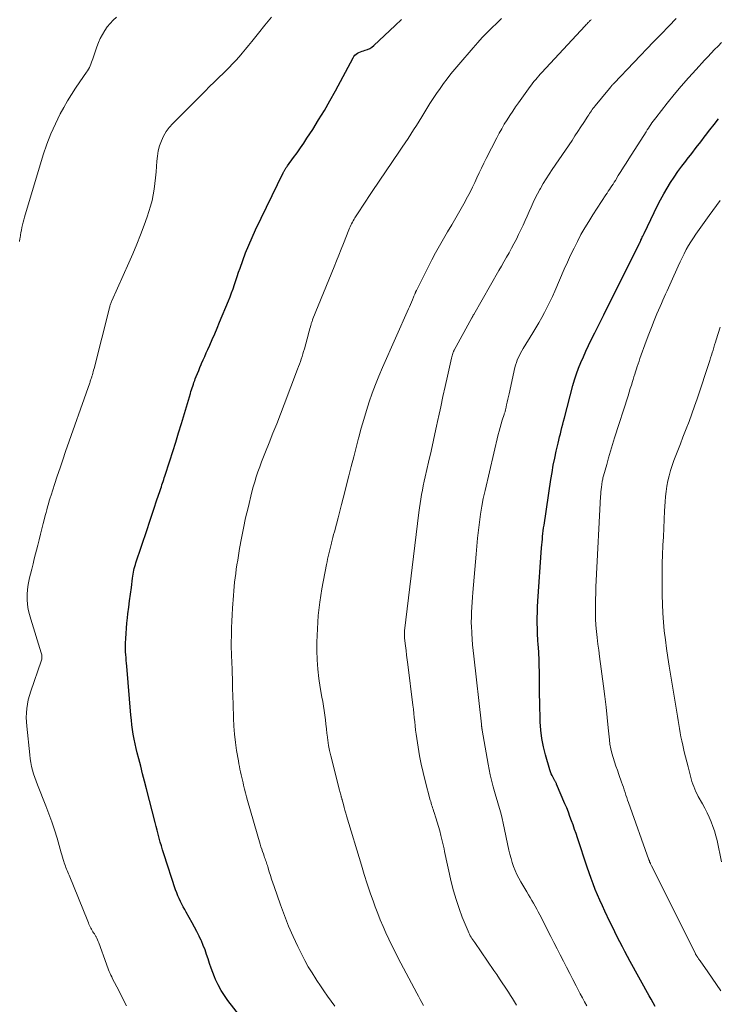
# Model space of a CAD drawing. Units: feet. Extents: x 1995000 to 2000000, y 535000 to 540000.
# Drawn here: x 1996491 to 1996613, y 537353 to 537525 of the extents above; entities that cross this region are included whole.
import ezdxf

# ---------------------------------------------------------------- set-up
doc = ezdxf.new("R2010")
doc.units = ezdxf.units.FT
doc.header["$LTSCALE"] = 100
doc.header["$MEASUREMENT"] = 0
doc.layers.add('CONTOUR INDEX', color=32, linetype='Continuous', lineweight=25)
doc.layers.add('CONTOUR INTERMEDIATE', color=40, linetype='Continuous', lineweight=15)

msp = doc.modelspace()

# ---------------------------------------------------------------- linework, layer by layer
at = {"layer": 'CONTOUR INDEX', "flags": 128}
for points, elevation in [([(1996531.23, 537348.61), (1996527.27, 537353.68), (1996526.65, 537354.54), (1996526.07, 537355.44), (1996525.57, 537356.38), (1996525.12, 537357.35), (1996524.94, 537357.78), (1996524.62, 537358.56), (1996524.33, 537359.34), (1996524.06, 537360.13), (1996523.8, 537360.93), (1996523.54, 537361.73), (1996523.27, 537362.52), (1996522.96, 537363.3), (1996522.63, 537364.07), (1996522.6, 537364.14), (1996522.23, 537364.93), (1996521.85, 537365.72), (1996521.44, 537366.49), (1996521.02, 537367.26), (1996519.99, 537369.08), (1996519.72, 537369.55), (1996519.46, 537370.03), (1996519.21, 537370.51), (1996518.97, 537370.99), (1996518.74, 537371.48), (1996518.52, 537371.97), (1996518.32, 537372.48), (1996518.14, 537372.99), (1996516.07, 537379.31), (1996515.85, 537379.99), (1996515.64, 537380.66), (1996515.45, 537381.34), (1996515.26, 537382.03), (1996515.08, 537382.71), (1996514.9, 537383.4), (1996514.72, 537384.08), (1996514.54, 537384.77), (1996513.03, 537390.67), (1996512.7, 537391.98), (1996512.36, 537393.29), (1996512.03, 537394.6), (1996511.69, 537395.91), (1996511.44, 537396.91), (1996511.24, 537397.72), (1996511.06, 537398.53), (1996510.89, 537399.35), (1996510.74, 537400.18), (1996510.61, 537401), (1996510.49, 537401.83), (1996510.4, 537402.66), (1996510.32, 537403.49), (1996509.59, 537412.08), (1996509.54, 537412.58), (1996509.51, 537413.08), (1996509.47, 537413.58), (1996509.44, 537414.08), (1996509.41, 537414.58), (1996509.39, 537415.08), (1996509.39, 537415.58), (1996509.4, 537416.08), (1996509.43, 537416.9), (1996509.47, 537417.81), (1996509.53, 537418.71), (1996509.62, 537419.62), (1996509.72, 537420.52), (1996509.81, 537421.2), (1996509.96, 537422.36), (1996510.1, 537423.52), (1996510.25, 537424.68), (1996510.4, 537425.84), (1996510.6, 537427.48), (1996510.65, 537427.82), (1996510.71, 537428.16), (1996510.77, 537428.49), (1996510.84, 537428.83), (1996510.92, 537429.16), (1996511.01, 537429.49), (1996511.1, 537429.82), (1996511.21, 537430.15), (1996513.16, 537435.97), (1996513.57, 537437.21), (1996513.99, 537438.46), (1996514.4, 537439.7), (1996514.82, 537440.94), (1996515.44, 537442.8), (1996515.54, 537443.11), (1996515.65, 537443.43), (1996515.75, 537443.74), (1996515.85, 537444.05), (1996515.96, 537444.36), (1996516.06, 537444.68), (1996516.16, 537444.99), (1996516.26, 537445.3), (1996517.11, 537447.94), (1996517.63, 537449.58), (1996518.15, 537451.22), (1996518.65, 537452.86), (1996519.15, 537454.5), (1996520.72, 537459.74), (1996520.81, 537460.06), (1996520.91, 537460.38), (1996521.02, 537460.7), (1996521.12, 537461.02), (1996521.23, 537461.34), (1996521.34, 537461.65), (1996521.46, 537461.97), (1996521.57, 537462.28), (1996521.74, 537462.7), (1996521.94, 537463.22), (1996522.16, 537463.74), (1996522.37, 537464.26), (1996522.59, 537464.78), (1996522.68, 537464.97), (1996522.95, 537465.59), (1996523.21, 537466.2), (1996523.49, 537466.81), (1996523.76, 537467.42), (1996524.1, 537468.18), (1996524.54, 537469.17), (1996524.97, 537470.17), (1996525.4, 537471.16), (1996525.82, 537472.16), (1996527.36, 537475.9), (1996527.64, 537476.6), (1996527.91, 537477.31), (1996528.17, 537478.03), (1996528.41, 537478.74), (1996528.65, 537479.47), (1996528.89, 537480.18), (1996529.13, 537480.9), (1996529.39, 537481.62), (1996529.85, 537482.93), (1996530.36, 537484.29), (1996530.9, 537485.64), (1996531.49, 537486.97), (1996532.1, 537488.29), (1996536.93, 537498.27), (1996536.98, 537498.37), (1996537.04, 537498.48), (1996537.09, 537498.58), (1996537.14, 537498.69), (1996537.2, 537498.79), (1996537.26, 537498.89), (1996537.32, 537498.99), (1996537.38, 537499.09), (1996537.45, 537499.19), (1996537.52, 537499.29), (1996537.59, 537499.39), (1996537.66, 537499.49), (1996538.73, 537500.95), (1996539.33, 537501.78), (1996539.92, 537502.62), (1996540.5, 537503.46), (1996541.06, 537504.32), (1996542.07, 537505.87), (1996543.11, 537507.52), (1996544.12, 537509.19), (1996545.09, 537510.88), (1996546.04, 537512.59), (1996549.12, 537518.35), (1996549.27, 537518.59), (1996549.45, 537518.81), (1996549.66, 537518.99), (1996549.89, 537519.16), (1996550.15, 537519.29), (1996550.41, 537519.42), (1996550.68, 537519.52), (1996550.96, 537519.61), (1996551.24, 537519.69), (1996551.65, 537519.83), (1996552.04, 537520.02), (1996552.4, 537520.25), (1996552.74, 537520.53), (1996556.48, 537524.01), (1996557.55, 537525.07)], 940), ([(1996601.88, 537352.61), (1996601.53, 537353.24), (1996601.18, 537353.87), (1996600.83, 537354.5), (1996597.52, 537360.5), (1996597.06, 537361.35), (1996596.6, 537362.21), (1996596.15, 537363.06), (1996595.7, 537363.92), (1996595.26, 537364.79), (1996594.83, 537365.66), (1996594.4, 537366.53), (1996593.98, 537367.4), (1996593.08, 537369.29), (1996592.65, 537370.23), (1996592.23, 537371.17), (1996591.82, 537372.12), (1996591.42, 537373.07), (1996591.05, 537374.03), (1996590.68, 537375), (1996590.34, 537375.97), (1996590, 537376.95), (1996588.32, 537382.06), (1996588.07, 537382.82), (1996587.81, 537383.57), (1996587.55, 537384.33), (1996587.28, 537385.08), (1996587, 537385.83), (1996586.71, 537386.57), (1996586.42, 537387.32), (1996586.11, 537388.05), (1996584.66, 537391.47), (1996584.62, 537391.56), (1996584.58, 537391.64), (1996584.54, 537391.73), (1996584.5, 537391.81), (1996584.45, 537391.89), (1996584.41, 537391.98), (1996584.36, 537392.06), (1996584.31, 537392.14), (1996584.04, 537392.62), (1996583.87, 537392.95), (1996583.72, 537393.28), (1996583.59, 537393.62), (1996583.47, 537393.97), (1996582.71, 537396.58), (1996582.35, 537398), (1996582.07, 537399.44), (1996581.9, 537400.89), (1996581.81, 537402.36), (1996581.72, 537405.82), (1996581.7, 537407.06), (1996581.68, 537408.3), (1996581.67, 537409.55), (1996581.66, 537410.79), (1996581.66, 537411.08), (1996581.64, 537412.17), (1996581.61, 537413.27), (1996581.55, 537414.36), (1996581.48, 537415.46), (1996581.46, 537415.73), (1996581.39, 537416.69), (1996581.34, 537417.65), (1996581.3, 537418.61), (1996581.28, 537419.57), (1996581.28, 537420.53), (1996581.3, 537421.49), (1996581.33, 537422.45), (1996581.39, 537423.41), (1996582.04, 537432.75), (1996582.08, 537433.25), (1996582.12, 537433.74), (1996582.17, 537434.24), (1996582.22, 537434.74), (1996582.27, 537435.23), (1996582.33, 537435.73), (1996582.4, 537436.22), (1996582.47, 537436.72), (1996583.66, 537444.67), (1996583.86, 537445.93), (1996584.09, 537447.18), (1996584.34, 537448.42), (1996584.61, 537449.66), (1996584.93, 537451.03), (1996585.06, 537451.58), (1996585.19, 537452.14), (1996585.33, 537452.69), (1996585.46, 537453.24), (1996585.6, 537453.79), (1996585.73, 537454.34), (1996585.87, 537454.89), (1996586.02, 537455.44), (1996587.5, 537461.09), (1996587.8, 537462.13), (1996588.13, 537463.15), (1996588.5, 537464.16), (1996588.9, 537465.16), (1996589.33, 537466.15), (1996589.78, 537467.13), (1996590.24, 537468.1), (1996590.71, 537469.07), (1996591.32, 537470.29), (1996592.11, 537471.86), (1996592.9, 537473.44), (1996593.69, 537475.01), (1996594.47, 537476.59), (1996599.15, 537486), (1996599.18, 537486.06), (1996599.21, 537486.12), (1996599.24, 537486.18), (1996599.27, 537486.24), (1996599.3, 537486.3), (1996599.33, 537486.36), (1996599.36, 537486.43), (1996599.39, 537486.49), (1996599.53, 537486.79), (1996599.63, 537487.01), (1996599.73, 537487.22), (1996599.83, 537487.43), (1996599.93, 537487.65), (1996602.3, 537492.54), (1996602.82, 537493.57), (1996603.36, 537494.59), (1996603.94, 537495.58), (1996604.55, 537496.56), (1996605.19, 537497.52), (1996605.84, 537498.48), (1996606.52, 537499.41), (1996607.21, 537500.33), (1996607.48, 537500.67), (1996608.26, 537501.68), (1996609.04, 537502.69), (1996609.83, 537503.7), (1996610.61, 537504.71), (1996610.69, 537504.81), (1996611.44, 537505.77), (1996612.18, 537506.72), (1996612.92, 537507.68)], 960)]:
    msp.add_lwpolyline(points, dxfattribs=dict(at, elevation=elevation))
at = {"layer": 'CONTOUR INTERMEDIATE', "flags": 128}
for points, elevation in [([(1996490.87, 537486.27), (1996490.95, 537486.79), (1996490.96, 537486.9), (1996491.04, 537487.36), (1996491.12, 537487.82), (1996491.21, 537488.27), (1996491.3, 537488.72), (1996491.41, 537489.18), (1996491.52, 537489.63), (1996491.64, 537490.07), (1996491.77, 537490.52), (1996495.02, 537501.41), (1996495.64, 537503.26), (1996496.33, 537505.07), (1996497.13, 537506.84), (1996498, 537508.58), (1996498.59, 537509.67), (1996499.25, 537510.83), (1996499.93, 537511.97), (1996500.66, 537513.09), (1996501.41, 537514.19), (1996502.58, 537515.84), (1996502.76, 537516.11), (1996502.93, 537516.39), (1996503.07, 537516.68), (1996503.2, 537516.98), (1996503.32, 537517.28), (1996503.44, 537517.59), (1996503.55, 537517.9), (1996503.66, 537518.21), (1996504.38, 537520.3), (1996504.66, 537521.03), (1996504.98, 537521.75), (1996505.35, 537522.44), (1996505.75, 537523.12), (1996506.2, 537523.76), (1996506.69, 537524.37), (1996507.23, 537524.94), (1996507.8, 537525.47)], 932), ([(1996509.56, 537352.75), (1996508.88, 537354.09), (1996508.2, 537355.42), (1996507.14, 537357.47), (1996506.98, 537357.78), (1996506.83, 537358.09), (1996506.69, 537358.4), (1996506.55, 537358.71), (1996506.42, 537359.03), (1996506.3, 537359.35), (1996506.17, 537359.67), (1996506.05, 537360), (1996504.71, 537363.73), (1996504.61, 537364), (1996504.49, 537364.27), (1996504.37, 537364.53), (1996504.23, 537364.78), (1996504.18, 537364.87), (1996504.06, 537365.08), (1996503.94, 537365.29), (1996503.82, 537365.49), (1996503.69, 537365.69), (1996503.56, 537365.89), (1996503.44, 537366.1), (1996503.33, 537366.31), (1996503.22, 537366.52), (1996503.21, 537366.56), (1996503.1, 537366.79), (1996503, 537367.02), (1996502.9, 537367.26), (1996502.8, 537367.5), (1996499.54, 537375.54), (1996499.43, 537375.81), (1996499.32, 537376.08), (1996499.21, 537376.35), (1996499.1, 537376.61), (1996498.99, 537376.88), (1996498.89, 537377.15), (1996498.79, 537377.42), (1996498.7, 537377.7), (1996498.62, 537377.93), (1996498.5, 537378.32), (1996498.38, 537378.71), (1996498.26, 537379.1), (1996498.15, 537379.49), (1996497.42, 537382.03), (1996496.99, 537383.46), (1996496.53, 537384.87), (1996496.02, 537386.28), (1996495.49, 537387.67), (1996494.01, 537391.34), (1996493.77, 537391.97), (1996493.54, 537392.61), (1996493.34, 537393.26), (1996493.15, 537393.91), (1996492.99, 537394.56), (1996492.85, 537395.23), (1996492.74, 537395.89), (1996492.65, 537396.57), (1996492.14, 537401.59), (1996492.08, 537402.36), (1996492.06, 537403.13), (1996492.09, 537403.91), (1996492.15, 537404.68), (1996492.26, 537405.44), (1996492.4, 537406.2), (1996492.6, 537406.95), (1996492.83, 537407.69), (1996494.67, 537412.93), (1996494.72, 537413.11), (1996494.76, 537413.29), (1996494.78, 537413.48), (1996494.79, 537413.67), (1996494.79, 537413.85), (1996494.77, 537414.04), (1996494.73, 537414.23), (1996494.68, 537414.41), (1996492.83, 537420.28), (1996492.59, 537421.13), (1996492.41, 537421.98), (1996492.29, 537422.85), (1996492.22, 537423.73), (1996492.22, 537424.6), (1996492.27, 537425.48), (1996492.39, 537426.34), (1996492.56, 537427.21), (1996492.57, 537427.27), (1996492.79, 537428.16), (1996493.01, 537429.05), (1996493.23, 537429.94), (1996493.46, 537430.83), (1996494.08, 537433.23), (1996494.32, 537434.17), (1996494.56, 537435.12), (1996494.79, 537436.06), (1996495.03, 537437.01), (1996495.24, 537437.87), (1996495.37, 537438.38), (1996495.5, 537438.9), (1996495.64, 537439.42), (1996495.78, 537439.93), (1996495.92, 537440.44), (1996496.07, 537440.96), (1996496.23, 537441.47), (1996496.39, 537441.97), (1996497, 537443.84), (1996497.47, 537445.28), (1996497.95, 537446.72), (1996498.44, 537448.15), (1996498.93, 537449.59), (1996503.14, 537461.57), (1996503.19, 537461.72), (1996503.24, 537461.87), (1996503.29, 537462.02), (1996503.34, 537462.17), (1996503.39, 537462.32), (1996503.44, 537462.47), (1996503.49, 537462.62), (1996503.53, 537462.77), (1996503.6, 537463), (1996503.67, 537463.26), (1996503.75, 537463.53), (1996503.82, 537463.8), (1996503.89, 537464.06), (1996506.59, 537474.71), (1996506.63, 537474.87), (1996506.67, 537475.02), (1996506.72, 537475.17), (1996506.77, 537475.32), (1996506.83, 537475.47), (1996506.89, 537475.62), (1996506.95, 537475.77), (1996507.01, 537475.92), (1996509.97, 537482.52), (1996510.68, 537484.15), (1996511.36, 537485.79), (1996512.01, 537487.45), (1996512.63, 537489.11), (1996513.16, 537490.56), (1996513.48, 537491.51), (1996513.77, 537492.47), (1996514.01, 537493.45), (1996514.21, 537494.43), (1996514.38, 537495.42), (1996514.52, 537496.42), (1996514.63, 537497.41), (1996514.71, 537498.42), (1996514.84, 537500.29), (1996514.94, 537501.2), (1996515.1, 537502.1), (1996515.34, 537502.98), (1996515.64, 537503.85), (1996516.03, 537504.68), (1996516.48, 537505.47), (1996517.02, 537506.19), (1996517.63, 537506.88), (1996523.28, 537512.56), (1996524.07, 537513.35), (1996524.87, 537514.14), (1996525.67, 537514.92), (1996526.47, 537515.7), (1996526.84, 537516.06), (1996527.46, 537516.67), (1996528.06, 537517.29), (1996528.64, 537517.92), (1996529.22, 537518.56), (1996529.78, 537519.21), (1996530.34, 537519.87), (1996530.88, 537520.53), (1996531.43, 537521.2), (1996532.6, 537522.68), (1996533.74, 537524.08), (1996534.9, 537525.46)], 936), ([(1996545.91, 537352.66), (1996545.28, 537353.55), (1996544.66, 537354.45), (1996544.04, 537355.35), (1996543.42, 537356.25), (1996542.81, 537357.16), (1996542.63, 537357.44), (1996541.95, 537358.5), (1996541.3, 537359.57), (1996540.7, 537360.67), (1996540.12, 537361.79), (1996539.48, 537363.08), (1996538.64, 537364.87), (1996537.85, 537366.68), (1996537.12, 537368.52), (1996536.44, 537370.38), (1996535.33, 537373.57), (1996535.11, 537374.22), (1996534.9, 537374.87), (1996534.69, 537375.52), (1996534.49, 537376.17), (1996534.23, 537377), (1996534.16, 537377.24), (1996534.08, 537377.48), (1996534, 537377.72), (1996533.92, 537377.96), (1996533.83, 537378.19), (1996533.75, 537378.43), (1996533.66, 537378.67), (1996533.58, 537378.91), (1996533.45, 537379.27), (1996533.3, 537379.69), (1996533.16, 537380.12), (1996533.03, 537380.54), (1996532.9, 537380.97), (1996530.7, 537388.58), (1996530.51, 537389.25), (1996530.33, 537389.92), (1996530.16, 537390.6), (1996530, 537391.28), (1996529.91, 537391.68), (1996529.8, 537392.16), (1996529.69, 537392.64), (1996529.58, 537393.12), (1996529.47, 537393.6), (1996529.37, 537394.08), (1996529.27, 537394.56), (1996529.18, 537395.04), (1996529.1, 537395.53), (1996528.79, 537397.37), (1996528.59, 537398.77), (1996528.42, 537400.19), (1996528.31, 537401.6), (1996528.24, 537403.02), (1996528.17, 537405.42), (1996528.13, 537406.83), (1996528.09, 537408.24), (1996528.04, 537409.66), (1996528, 537411.07), (1996527.93, 537413.18), (1996527.91, 537413.54), (1996527.9, 537413.9), (1996527.89, 537414.26), (1996527.87, 537414.62), (1996527.86, 537414.98), (1996527.86, 537415.34), (1996527.86, 537415.7), (1996527.86, 537416.07), (1996527.89, 537417.64), (1996527.92, 537418.78), (1996527.96, 537419.93), (1996528.02, 537421.07), (1996528.09, 537422.22), (1996528.24, 537424.45), (1996528.3, 537425.22), (1996528.36, 537425.99), (1996528.44, 537426.76), (1996528.53, 537427.52), (1996528.62, 537428.29), (1996528.73, 537429.05), (1996528.84, 537429.81), (1996528.97, 537430.58), (1996529.31, 537432.64), (1996529.63, 537434.43), (1996529.98, 537436.21), (1996530.36, 537437.98), (1996530.78, 537439.75), (1996531.45, 537442.51), (1996531.69, 537443.41), (1996531.94, 537444.29), (1996532.21, 537445.17), (1996532.5, 537446.05), (1996532.81, 537446.92), (1996533.13, 537447.78), (1996533.47, 537448.64), (1996533.81, 537449.5), (1996534.46, 537451.11), (1996535.13, 537452.77), (1996535.79, 537454.44), (1996536.44, 537456.11), (1996537.09, 537457.78), (1996539.44, 537463.97), (1996539.6, 537464.41), (1996539.76, 537464.85), (1996539.92, 537465.29), (1996540.07, 537465.73), (1996540.21, 537466.18), (1996540.35, 537466.63), (1996540.48, 537467.08), (1996540.61, 537467.53), (1996541.34, 537470.17), (1996541.42, 537470.46), (1996541.5, 537470.76), (1996541.58, 537471.05), (1996541.66, 537471.34), (1996541.74, 537471.64), (1996541.78, 537471.78), (1996541.83, 537471.92), (1996541.87, 537472.06), (1996541.91, 537472.2), (1996541.96, 537472.33), (1996542.01, 537472.47), (1996542.06, 537472.6), (1996542.12, 537472.74), (1996545.79, 537481.86), (1996546.2, 537482.88), (1996546.61, 537483.9), (1996547.02, 537484.92), (1996547.43, 537485.94), (1996548.38, 537488.31), (1996548.49, 537488.59), (1996548.61, 537488.86), (1996548.74, 537489.12), (1996548.87, 537489.39), (1996549, 537489.65), (1996549.14, 537489.91), (1996549.29, 537490.16), (1996549.45, 537490.41), (1996550.22, 537491.62), (1996550.77, 537492.46), (1996551.32, 537493.31), (1996551.88, 537494.15), (1996552.45, 537494.99), (1996557.22, 537502.03), (1996557.72, 537502.78), (1996558.22, 537503.53), (1996558.72, 537504.28), (1996559.21, 537505.03), (1996559.69, 537505.79), (1996560.18, 537506.55), (1996560.66, 537507.31), (1996561.13, 537508.08), (1996562.54, 537510.36), (1996563.11, 537511.25), (1996563.69, 537512.14), (1996564.3, 537513.01), (1996564.92, 537513.87), (1996565.56, 537514.72), (1996566.22, 537515.55), (1996566.89, 537516.37), (1996567.57, 537517.19), (1996570.1, 537520.13), (1996570.89, 537521.03), (1996571.69, 537521.91), (1996572.51, 537522.77), (1996573.34, 537523.61), (1996574.2, 537524.44), (1996575.06, 537525.25)], 944), ([(1996561.42, 537352.78), (1996561.13, 537353.32), (1996560.84, 537353.86), (1996560.55, 537354.4), (1996560.26, 537354.94), (1996557.01, 537361.08), (1996556.45, 537362.17), (1996555.9, 537363.26), (1996555.37, 537364.37), (1996554.85, 537365.48), (1996554.35, 537366.6), (1996553.87, 537367.73), (1996553.42, 537368.87), (1996552.99, 537370.02), (1996552.68, 537370.88), (1996552.12, 537372.48), (1996551.58, 537374.07), (1996551.07, 537375.68), (1996550.57, 537377.29), (1996547.98, 537385.93), (1996547.84, 537386.42), (1996547.7, 537386.91), (1996547.56, 537387.4), (1996547.43, 537387.89), (1996547.21, 537388.72), (1996547.19, 537388.79), (1996547.17, 537388.87), (1996547.15, 537388.95), (1996547.13, 537389.03), (1996547.11, 537389.11), (1996547.09, 537389.19), (1996547.07, 537389.27), (1996547.05, 537389.35), (1996546.98, 537389.6), (1996546.93, 537389.8), (1996546.88, 537390), (1996546.83, 537390.2), (1996546.77, 537390.41), (1996545.23, 537396.43), (1996545.02, 537397.33), (1996544.84, 537398.24), (1996544.7, 537399.15), (1996544.58, 537400.07), (1996544.56, 537400.32), (1996544.47, 537401.12), (1996544.38, 537401.92), (1996544.28, 537402.71), (1996544.18, 537403.51), (1996544.06, 537404.31), (1996543.95, 537405.1), (1996543.82, 537405.89), (1996543.68, 537406.68), (1996543.39, 537408.33), (1996543.15, 537409.95), (1996542.96, 537411.57), (1996542.86, 537413.2), (1996542.82, 537414.83), (1996542.82, 537416.26), (1996542.89, 537418.61), (1996543.04, 537420.95), (1996543.32, 537423.27), (1996543.69, 537425.59), (1996544.49, 537429.84), (1996544.58, 537430.31), (1996544.68, 537430.78), (1996544.79, 537431.24), (1996544.9, 537431.7), (1996545.02, 537432.17), (1996545.13, 537432.63), (1996545.24, 537433.09), (1996545.36, 537433.56), (1996545.37, 537433.61), (1996545.49, 537434.09), (1996545.61, 537434.58), (1996545.73, 537435.07), (1996545.86, 537435.56), (1996546.2, 537436.87), (1996546.49, 537438.02), (1996546.79, 537439.16), (1996547.08, 537440.31), (1996547.38, 537441.46), (1996548.38, 537445.35), (1996548.81, 537446.99), (1996549.23, 537448.64), (1996549.65, 537450.28), (1996550.08, 537451.93), (1996550.12, 537452.1), (1996550.54, 537453.65), (1996550.98, 537455.2), (1996551.45, 537456.73), (1996551.94, 537458.26), (1996552.47, 537459.77), (1996553.03, 537461.28), (1996553.63, 537462.76), (1996554.25, 537464.24), (1996558.79, 537474.51), (1996558.96, 537474.89), (1996559.13, 537475.28), (1996559.3, 537475.67), (1996559.47, 537476.06), (1996559.69, 537476.56), (1996559.75, 537476.7), (1996559.81, 537476.83), (1996559.86, 537476.97), (1996559.92, 537477.1), (1996559.98, 537477.26), (1996560.01, 537477.32), (1996560.03, 537477.38), (1996560.05, 537477.43), (1996560.08, 537477.49), (1996560.1, 537477.55), (1996560.13, 537477.61), (1996560.16, 537477.66), (1996560.19, 537477.72), (1996562.88, 537483.05), (1996563.53, 537484.3), (1996564.2, 537485.54), (1996564.9, 537486.77), (1996565.62, 537487.98), (1996566.34, 537489.19), (1996567.05, 537490.41), (1996567.75, 537491.64), (1996568.44, 537492.87), (1996569.11, 537494.09), (1996569.54, 537494.91), (1996569.96, 537495.74), (1996570.36, 537496.57), (1996570.75, 537497.42), (1996571.13, 537498.26), (1996571.52, 537499.11), (1996571.93, 537499.94), (1996572.34, 537500.77), (1996574.2, 537504.39), (1996574.63, 537505.18), (1996575.07, 537505.97), (1996575.53, 537506.75), (1996576, 537507.52), (1996576.49, 537508.28), (1996576.99, 537509.03), (1996577.5, 537509.78), (1996578.02, 537510.52), (1996580.04, 537513.35), (1996580.28, 537513.67), (1996580.52, 537513.98), (1996580.76, 537514.29), (1996581.01, 537514.6), (1996581.27, 537514.9), (1996581.53, 537515.2), (1996581.8, 537515.5), (1996582.06, 537515.79), (1996589.57, 537523.89), (1996589.71, 537524.04), (1996589.84, 537524.18), (1996589.98, 537524.32), (1996590.12, 537524.47), (1996590.25, 537524.6), (1996590.32, 537524.68), (1996590.39, 537524.75), (1996590.46, 537524.82), (1996590.54, 537524.9), (1996590.61, 537524.97), (1996590.69, 537525.04)], 948), ([(1996577.66, 537352.86), (1996577.32, 537353.43), (1996576.97, 537354), (1996576.62, 537354.56), (1996576.26, 537355.12), (1996575.89, 537355.67), (1996575.67, 537356.01), (1996575.18, 537356.74), (1996574.7, 537357.46), (1996574.21, 537358.18), (1996573.72, 537358.89), (1996570.36, 537363.77), (1996570.2, 537364.01), (1996570.04, 537364.25), (1996569.88, 537364.49), (1996569.73, 537364.74), (1996569.58, 537364.99), (1996569.44, 537365.24), (1996569.32, 537365.5), (1996569.2, 537365.76), (1996568.19, 537368.24), (1996567.62, 537369.75), (1996567.1, 537371.29), (1996566.65, 537372.84), (1996566.27, 537374.42), (1996565.11, 537379.71), (1996565.01, 537380.18), (1996564.9, 537380.65), (1996564.79, 537381.12), (1996564.68, 537381.59), (1996564.46, 537382.51), (1996564.27, 537383.28), (1996564.06, 537384.05), (1996563.83, 537384.81), (1996563.59, 537385.57), (1996563.27, 537386.54), (1996563.18, 537386.81), (1996563.09, 537387.08), (1996563, 537387.34), (1996562.92, 537387.61), (1996562.83, 537387.87), (1996562.75, 537388.14), (1996562.67, 537388.41), (1996562.59, 537388.68), (1996561.7, 537392.02), (1996561.34, 537393.48), (1996561, 537394.95), (1996560.72, 537396.43), (1996560.48, 537397.91), (1996560.25, 537399.44), (1996560.15, 537400.17), (1996560.05, 537400.9), (1996559.97, 537401.63), (1996559.89, 537402.36), (1996559.81, 537403.09), (1996559.73, 537403.82), (1996559.65, 537404.55), (1996559.56, 537405.28), (1996558.67, 537412.35), (1996558.57, 537413.17), (1996558.47, 537413.99), (1996558.37, 537414.82), (1996558.27, 537415.64), (1996558.11, 537416.95), (1996558.09, 537417.11), (1996558.08, 537417.28), (1996558.08, 537417.45), (1996558.08, 537417.61), (1996558.08, 537417.78), (1996558.09, 537417.95), (1996558.11, 537418.11), (1996558.12, 537418.28), (1996560.62, 537438.94), (1996560.72, 537439.72), (1996560.83, 537440.51), (1996560.95, 537441.28), (1996561.09, 537442.06), (1996561.23, 537442.84), (1996561.38, 537443.61), (1996561.55, 537444.38), (1996561.72, 537445.15), (1996562.31, 537447.74), (1996562.74, 537449.65), (1996563.17, 537451.55), (1996563.59, 537453.46), (1996564, 537455.37), (1996564.05, 537455.61), (1996564.43, 537457.4), (1996564.82, 537459.19), (1996565.21, 537460.97), (1996565.6, 537462.76), (1996566.29, 537465.9), (1996566.34, 537466.11), (1996566.4, 537466.32), (1996566.47, 537466.52), (1996566.54, 537466.73), (1996566.62, 537466.96), (1996566.66, 537467.04), (1996566.7, 537467.13), (1996566.74, 537467.22), (1996566.78, 537467.3), (1996569.86, 537472.94), (1996569.9, 537473.01), (1996569.95, 537473.09), (1996569.99, 537473.17), (1996570.03, 537473.24), (1996570.07, 537473.32), (1996570.12, 537473.39), (1996570.16, 537473.47), (1996570.2, 537473.54), (1996574.56, 537481.19), (1996575.01, 537481.97), (1996575.46, 537482.75), (1996575.9, 537483.53), (1996576.35, 537484.31), (1996576.79, 537485.09), (1996577.22, 537485.88), (1996577.63, 537486.69), (1996578.02, 537487.49), (1996578.8, 537489.15), (1996579.16, 537489.93), (1996579.52, 537490.72), (1996579.87, 537491.51), (1996580.21, 537492.3), (1996580.56, 537493.09), (1996580.93, 537493.86), (1996581.33, 537494.63), (1996581.74, 537495.38), (1996581.85, 537495.56), (1996582.34, 537496.4), (1996582.84, 537497.22), (1996583.37, 537498.04), (1996583.9, 537498.85), (1996587.35, 537503.95), (1996587.87, 537504.73), (1996588.39, 537505.51), (1996588.9, 537506.29), (1996589.41, 537507.08), (1996590.12, 537508.19), (1996590.27, 537508.42), (1996590.42, 537508.65), (1996590.58, 537508.88), (1996590.74, 537509.11), (1996590.9, 537509.33), (1996591.07, 537509.55), (1996591.24, 537509.77), (1996591.42, 537509.98), (1996593.63, 537512.65), (1996593.75, 537512.79), (1996593.86, 537512.94), (1996593.98, 537513.08), (1996594.09, 537513.23), (1996594.2, 537513.37), (1996594.26, 537513.45), (1996594.32, 537513.53), (1996594.38, 537513.6), (1996594.44, 537513.68), (1996594.51, 537513.75), (1996594.57, 537513.82), (1996594.63, 537513.89), (1996594.7, 537513.96), (1996601.6, 537521.14), (1996602.91, 537522.51), (1996604.23, 537523.88), (1996605.54, 537525.25)], 952), ([(1996589.94, 537352.75), (1996589.55, 537353.44), (1996589.17, 537354.15), (1996588.79, 537354.85), (1996588.07, 537356.23), (1996587.51, 537357.31), (1996586.95, 537358.38), (1996586.4, 537359.46), (1996585.85, 537360.54), (1996585.3, 537361.62), (1996584.76, 537362.7), (1996584.2, 537363.77), (1996583.65, 537364.85), (1996581.71, 537368.63), (1996581.45, 537369.14), (1996581.18, 537369.64), (1996580.9, 537370.15), (1996580.62, 537370.65), (1996580.33, 537371.15), (1996580.04, 537371.64), (1996579.75, 537372.14), (1996579.46, 537372.64), (1996578.44, 537374.38), (1996578.07, 537375.04), (1996577.74, 537375.7), (1996577.44, 537376.38), (1996577.16, 537377.08), (1996576.92, 537377.78), (1996576.7, 537378.49), (1996576.51, 537379.21), (1996576.34, 537379.94), (1996575.34, 537384.64), (1996575.16, 537385.44), (1996574.96, 537386.24), (1996574.75, 537387.03), (1996574.53, 537387.82), (1996574.29, 537388.61), (1996574.06, 537389.39), (1996573.84, 537390.18), (1996573.61, 537390.97), (1996573.54, 537391.23), (1996573.29, 537392.15), (1996573.07, 537393.08), (1996572.87, 537394.01), (1996572.69, 537394.95), (1996571.67, 537400.88), (1996571.66, 537400.96), (1996571.64, 537401.05), (1996571.63, 537401.13), (1996571.62, 537401.22), (1996571.61, 537401.3), (1996571.6, 537401.39), (1996571.58, 537401.48), (1996571.57, 537401.56), (1996571.56, 537401.65), (1996571.55, 537401.74), (1996571.54, 537401.83), (1996571.53, 537401.92), (1996570.18, 537413.84), (1996570.07, 537414.83), (1996569.98, 537415.82), (1996569.91, 537416.81), (1996569.84, 537417.8), (1996569.83, 537418.05), (1996569.79, 537418.92), (1996569.77, 537419.78), (1996569.78, 537420.65), (1996569.81, 537421.51), (1996569.85, 537422.38), (1996569.9, 537423.24), (1996569.97, 537424.11), (1996570.03, 537424.97), (1996570.59, 537431.66), (1996570.71, 537433.06), (1996570.85, 537434.45), (1996571, 537435.85), (1996571.17, 537437.24), (1996571.36, 537438.63), (1996571.59, 537440.02), (1996571.86, 537441.39), (1996572.16, 537442.77), (1996574.47, 537452.53), (1996574.63, 537453.16), (1996574.8, 537453.8), (1996574.98, 537454.42), (1996575.17, 537455.05), (1996575.5, 537456.05), (1996575.53, 537456.18), (1996575.57, 537456.3), (1996575.61, 537456.42), (1996575.65, 537456.54), (1996575.68, 537456.66), (1996575.71, 537456.79), (1996575.74, 537456.91), (1996575.77, 537457.04), (1996575.93, 537457.75), (1996576.03, 537458.23), (1996576.13, 537458.71), (1996576.24, 537459.19), (1996576.35, 537459.67), (1996577.39, 537464.24), (1996577.5, 537464.68), (1996577.63, 537465.12), (1996577.79, 537465.55), (1996577.96, 537465.97), (1996578.16, 537466.38), (1996578.37, 537466.79), (1996578.59, 537467.19), (1996578.82, 537467.59), (1996580.52, 537470.31), (1996581.06, 537471.19), (1996581.58, 537472.08), (1996582.08, 537472.97), (1996582.57, 537473.88), (1996583.03, 537474.8), (1996583.49, 537475.72), (1996583.92, 537476.66), (1996584.34, 537477.6), (1996586.01, 537481.46), (1996586.55, 537482.68), (1996587.11, 537483.9), (1996587.7, 537485.1), (1996588.3, 537486.3), (1996588.92, 537487.48), (1996589.58, 537488.64), (1996590.27, 537489.79), (1996590.98, 537490.92), (1996593.26, 537494.41), (1996593.47, 537494.73), (1996593.68, 537495.05), (1996593.89, 537495.36), (1996594.09, 537495.68), (1996594.3, 537496), (1996594.51, 537496.32), (1996594.71, 537496.64), (1996594.92, 537496.96), (1996595.44, 537497.78), (1996595.9, 537498.51), (1996596.36, 537499.24), (1996596.83, 537499.97), (1996597.29, 537500.7), (1996600.29, 537505.45), (1996600.49, 537505.76), (1996600.69, 537506.07), (1996600.89, 537506.38), (1996601.09, 537506.69), (1996601.3, 537506.99), (1996601.52, 537507.29), (1996601.74, 537507.58), (1996601.96, 537507.87), (1996603.97, 537510.44), (1996605.19, 537511.95), (1996606.43, 537513.44), (1996607.71, 537514.9), (1996609.01, 537516.34), (1996610.48, 537517.93), (1996611.07, 537518.56), (1996611.66, 537519.18), (1996612.26, 537519.8), (1996612.86, 537520.42), (1996613.47, 537521.04)], 956), ([(1996613.35, 537355.35), (1996612.59, 537356.45), (1996611.82, 537357.55), (1996611.06, 537358.65), (1996609.71, 537360.61), (1996609.63, 537360.73), (1996609.54, 537360.85), (1996609.45, 537360.97), (1996609.37, 537361.09), (1996609.31, 537361.17), (1996609.25, 537361.25), (1996609.19, 537361.34), (1996609.14, 537361.42), (1996609.09, 537361.51), (1996609.04, 537361.59), (1996608.99, 537361.68), (1996608.94, 537361.77), (1996608.9, 537361.85), (1996601.23, 537377.22), (1996601.18, 537377.32), (1996601.13, 537377.43), (1996601.08, 537377.53), (1996601.03, 537377.64), (1996601, 537377.72), (1996600.97, 537377.78), (1996600.94, 537377.85), (1996600.91, 537377.92), (1996600.89, 537377.98), (1996600.86, 537378.05), (1996600.84, 537378.12), (1996600.81, 537378.18), (1996600.79, 537378.25), (1996597.22, 537388.23), (1996597.06, 537388.67), (1996596.91, 537389.12), (1996596.77, 537389.56), (1996596.62, 537390.01), (1996596.48, 537390.46), (1996596.33, 537390.91), (1996596.18, 537391.35), (1996596.02, 537391.79), (1996595.53, 537393.13), (1996595.27, 537393.88), (1996595.01, 537394.63), (1996594.76, 537395.38), (1996594.51, 537396.13), (1996594.3, 537396.9), (1996594.12, 537397.66), (1996593.98, 537398.44), (1996593.88, 537399.23), (1996593.68, 537401.29), (1996593.49, 537403.11), (1996593.29, 537404.93), (1996593.07, 537406.75), (1996592.84, 537408.57), (1996592.15, 537413.75), (1996592.01, 537414.85), (1996591.88, 537415.95), (1996591.75, 537417.06), (1996591.63, 537418.16), (1996591.54, 537419.26), (1996591.47, 537420.37), (1996591.44, 537421.48), (1996591.44, 537422.58), (1996591.47, 537423.7), (1996591.5, 537424.81), (1996591.54, 537425.92), (1996591.59, 537427.03), (1996592.35, 537441.71), (1996592.38, 537442.13), (1996592.41, 537442.54), (1996592.45, 537442.96), (1996592.5, 537443.38), (1996592.55, 537443.83), (1996592.57, 537444.02), (1996592.6, 537444.21), (1996592.64, 537444.4), (1996592.67, 537444.58), (1996592.72, 537444.77), (1996592.76, 537444.96), (1996592.81, 537445.14), (1996592.86, 537445.32), (1996593.41, 537447.31), (1996593.74, 537448.48), (1996594.08, 537449.65), (1996594.44, 537450.82), (1996594.8, 537451.98), (1996597.13, 537459.32), (1996597.33, 537459.94), (1996597.52, 537460.57), (1996597.72, 537461.19), (1996597.92, 537461.82), (1996598.02, 537462.15), (1996598.17, 537462.61), (1996598.31, 537463.07), (1996598.46, 537463.53), (1996598.6, 537464), (1996598.75, 537464.46), (1996598.9, 537464.92), (1996599.06, 537465.38), (1996599.22, 537465.83), (1996600.31, 537468.87), (1996600.76, 537470.08), (1996601.22, 537471.27), (1996601.7, 537472.46), (1996602.19, 537473.65), (1996602.73, 537474.91), (1996602.97, 537475.46), (1996603.21, 537476), (1996603.45, 537476.55), (1996603.69, 537477.09), (1996603.94, 537477.63), (1996604.18, 537478.17), (1996604.43, 537478.71), (1996604.67, 537479.25), (1996605.9, 537481.99), (1996606.23, 537482.72), (1996606.58, 537483.44), (1996606.94, 537484.15), (1996607.31, 537484.86), (1996607.7, 537485.55), (1996608.11, 537486.24), (1996608.55, 537486.91), (1996609, 537487.57), (1996611.33, 537490.83), (1996611.96, 537491.71), (1996612.6, 537492.58), (1996613.25, 537493.44)], 964), ([(1996613.46, 537377.91), (1996612.69, 537381.61), (1996612.49, 537382.45), (1996612.26, 537383.28), (1996611.97, 537384.09), (1996611.65, 537384.89), (1996611.3, 537385.68), (1996610.93, 537386.47), (1996610.53, 537387.24), (1996610.13, 537388), (1996609.41, 537389.3), (1996609.19, 537389.72), (1996608.98, 537390.15), (1996608.79, 537390.59), (1996608.61, 537391.03), (1996608.45, 537391.48), (1996608.3, 537391.94), (1996608.16, 537392.39), (1996608.03, 537392.86), (1996607.61, 537394.49), (1996607.38, 537395.36), (1996607.16, 537396.23), (1996606.95, 537397.1), (1996606.75, 537397.97), (1996606.68, 537398.29), (1996606.52, 537399.01), (1996606.37, 537399.72), (1996606.24, 537400.44), (1996606.11, 537401.16), (1996605.99, 537401.89), (1996605.87, 537402.61), (1996605.75, 537403.33), (1996605.64, 537404.06), (1996604.33, 537412.06), (1996604.09, 537413.6), (1996603.86, 537415.14), (1996603.66, 537416.69), (1996603.47, 537418.24), (1996603.32, 537419.79), (1996603.2, 537421.35), (1996603.13, 537422.9), (1996603.1, 537424.46), (1996603.09, 537426.94), (1996603.09, 537428.49), (1996603.12, 537430.03), (1996603.16, 537431.58), (1996603.23, 537433.12), (1996603.23, 537433.21), (1996603.3, 537434.7), (1996603.38, 537436.2), (1996603.45, 537437.7), (1996603.53, 537439.2), (1996603.62, 537440.78), (1996603.69, 537441.7), (1996603.78, 537442.62), (1996603.92, 537443.54), (1996604.09, 537444.45), (1996604.3, 537445.35), (1996604.54, 537446.25), (1996604.83, 537447.13), (1996605.14, 537448), (1996605.37, 537448.59), (1996605.83, 537449.75), (1996606.28, 537450.91), (1996606.73, 537452.07), (1996607.18, 537453.23), (1996607.3, 537453.52), (1996607.79, 537454.84), (1996608.28, 537456.15), (1996608.74, 537457.48), (1996609.19, 537458.8), (1996611.41, 537465.48), (1996611.56, 537465.93), (1996611.7, 537466.39), (1996611.85, 537466.84), (1996611.99, 537467.3), (1996612.12, 537467.75), (1996612.26, 537468.21), (1996612.4, 537468.66), (1996612.54, 537469.11), (1996613.21, 537471.28)], 968)]:
    msp.add_lwpolyline(points, dxfattribs=dict(at, elevation=elevation))

doc.saveas('drawing.dxf')
